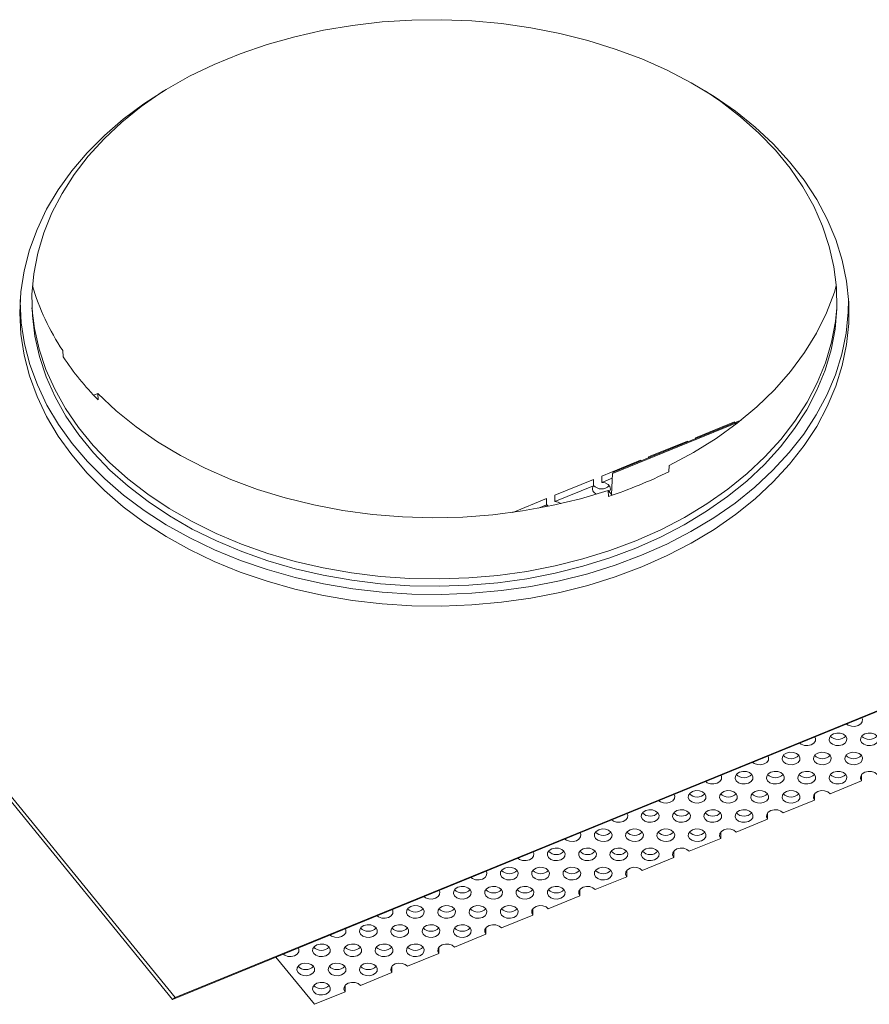
# Model space of a CAD drawing. Extents: x -1 to 186, y 1284 to 1519.
# Drawn here: x 97 to 147, y 1335 to 1392 of the extents above; entities that cross this region are included whole.
import ezdxf

# ---------------------------------------------------------------- set-up
doc = ezdxf.new("R2010")
doc.units = 0
doc.header["$LTSCALE"] = 5
doc.header["$MEASUREMENT"] = 0
doc.linetypes.add('SLD-実線', pattern=[0])
doc.layers.add('姿図', color=8, linetype='CONTINUOUS')

msp = doc.modelspace()

# ---------------------------------------------------------------- linework, layer by layer
at = {"layer": '姿図', "linetype": 'SLD-実線', "lineweight": 15}
for p, q in [((99.766, 1372.744), (99.742, 1373.119)), ((101.562, 1370.497), (101.803, 1370.595)), ((101.803, 1370.595), (101.809, 1370.242)), ((139.499, 1369.068), (131.966, 1365.993)), ((139.066, 1368.943), (136.795, 1368.016)), ((139.066, 1368.892), (139.066, 1368.943)), ((139.628, 1369.173), (139.544, 1369.138)), ((139.544, 1369.105), (139.544, 1369.138)), ((136.317, 1367.821), (134.045, 1366.893)), ((136.317, 1367.769), (136.317, 1367.821)), ((136.795, 1367.964), (136.795, 1368.016)), ((133.567, 1366.698), (131.295, 1365.771)), ((133.567, 1366.647), (133.567, 1366.698)), ((134.045, 1366.842), (134.045, 1366.893)), ((135.229, 1366.025), (135.253, 1366.391)), ((131.931, 1365.916), (131.874, 1364.701)), ((130.818, 1365.576), (128.546, 1364.648)), ((130.818, 1365.205), (130.818, 1365.576)), ((131.295, 1365.4), (131.295, 1365.771)), ((131.918, 1365.655), (131.295, 1365.4)), ((130.818, 1365.205), (128.546, 1364.278)), ((128.546, 1364.278), (128.546, 1364.648)), ((131.691, 1364.58), (131.683, 1364.934)), ((131.683, 1364.934), (131.911, 1364.654)), ((106.317, 1335.251), (178.069, 1364.544)), ((128.068, 1364.453), (126.089, 1363.645)), ((128.068, 1364.083), (127.588, 1363.887)), ((128.013, 1363.969), (128.068, 1364.083)), ((128.068, 1364.083), (128.068, 1364.453)), ((106.164, 1335.143), (85.214, 1360.802)), ((106.317, 1335.251), (85.576, 1360.654)), ((133.081, 1346.131), (151.822, 1353.783)), ((146.512, 1347.933), (144.669, 1347.181)), ((146.512, 1348.303), (146.512, 1347.933)), ((143.762, 1346.811), (141.92, 1346.058)), ((143.762, 1347.181), (143.762, 1346.811)), ((106.164, 1335.143), (133.081, 1346.131)), ((141.013, 1345.688), (139.17, 1344.936)), ((141.013, 1346.058), (141.013, 1345.688)), ((138.263, 1344.566), (136.42, 1343.813)), ((138.263, 1344.936), (138.263, 1344.566)), ((135.513, 1343.443), (133.671, 1342.691)), ((135.513, 1343.813), (135.513, 1343.443)), ((132.764, 1342.32), (130.921, 1341.568)), ((132.764, 1342.691), (132.764, 1342.32)), ((130.014, 1341.198), (128.171, 1340.446)), ((130.014, 1341.568), (130.014, 1341.198)), ((127.264, 1340.446), (127.264, 1340.075)), ((127.264, 1340.075), (125.422, 1339.323)), ((124.515, 1339.323), (124.515, 1338.953)), ((124.515, 1338.953), (122.672, 1338.201)), ((121.765, 1338.201), (121.765, 1337.83)), ((112.219, 1337.615), (114.474, 1334.854)), ((121.765, 1337.83), (119.922, 1337.078)), ((119.015, 1337.078), (119.015, 1336.708)), ((119.015, 1336.708), (117.173, 1335.955)), ((116.266, 1335.955), (116.266, 1335.585)), ((106.317, 1335.251), (106.164, 1335.143)), ((116.266, 1335.585), (114.474, 1334.854))]:
    msp.add_line(p, q, dxfattribs=at)
at = {"layer": '姿図', "linetype": 'SLD-実線', "lineweight": 0}
msp.add_line((139.336, 1368.939), (131.931, 1365.916), dxfattribs=at)
at = {"layer": '姿図', "linetype": 'SLD-実線', "lineweight": 15, "flags": 128}
for points in [[(133.638, 1360.454), (135.123, 1361.113), (136.538, 1361.845), (137.874, 1362.647), (139.124, 1363.515), (140.283, 1364.445), (141.344, 1365.432), (142.301, 1366.47), (143.15, 1367.555), (143.886, 1368.679), (144.505, 1369.839), (145.004, 1371.027), (145.381, 1372.237), (145.633, 1373.464), (145.76, 1374.7), (145.76, 1375.939), (145.633, 1377.176), (145.381, 1378.402), (145.004, 1379.612), (144.505, 1380.8), (143.886, 1381.96), (143.15, 1383.085), (142.301, 1384.169), (141.344, 1385.207), (140.283, 1386.194), (139.124, 1387.124), (137.874, 1387.992), (136.538, 1388.795), (135.123, 1389.527), (133.638, 1390.185), (132.09, 1390.765), (130.486, 1391.265), (128.835, 1391.682), (127.146, 1392.014), (125.428, 1392.258), (123.689, 1392.415), (121.939, 1392.482), (120.187, 1392.459), (118.441, 1392.348), (116.711, 1392.147), (115.007, 1391.859), (113.336, 1391.484), (111.707, 1391.026), (110.13, 1390.485), (108.612, 1389.865), (107.162, 1389.17), (105.786, 1388.402), (104.491, 1387.566), (103.286, 1386.666), (102.176, 1385.707), (101.166, 1384.694), (100.262, 1383.632), (99.469, 1382.527), (98.791, 1381.384), (98.232, 1380.21), (97.793, 1379.01), (97.479, 1377.79), (97.289, 1376.558), (97.226, 1375.32), (97.289, 1374.081), (97.479, 1372.849), (97.793, 1371.63), (98.232, 1370.43), (98.791, 1369.255), (99.469, 1368.112), (100.262, 1367.007), (101.166, 1365.945), (102.176, 1364.932), (103.286, 1363.973), (104.491, 1363.073), (105.786, 1362.237), (107.162, 1361.47), (108.612, 1360.774), (110.13, 1360.154), (111.707, 1359.614), (113.336, 1359.155), (115.007, 1358.78), (116.711, 1358.492), (118.441, 1358.292), (120.187, 1358.18), (121.939, 1358.158), (123.689, 1358.225), (125.428, 1358.381), (127.146, 1358.625), (128.835, 1358.957), (130.486, 1359.374), (132.09, 1359.874), (133.638, 1360.454)], [(105.638, 1388.313), (105.56, 1388.262), (104.335, 1387.407), (103.202, 1386.49), (102.167, 1385.518), (101.234, 1384.494), (100.41, 1383.426), (99.698, 1382.317), (99.103, 1381.175), (98.627, 1380.005), (98.273, 1378.814), (98.043, 1377.607), (97.938, 1376.392), (97.959, 1375.175), (98.106, 1373.962), (98.377, 1372.76), (98.772, 1371.575), (99.288, 1370.414), (99.923, 1369.282), (100.672, 1368.186), (101.533, 1367.132), (102.501, 1366.125), (103.569, 1365.17), (104.734, 1364.274), (105.987, 1363.439), (107.324, 1362.672), (108.736, 1361.976), (110.217, 1361.355), (111.757, 1360.811), (113.35, 1360.349), (114.986, 1359.97), (116.657, 1359.676), (118.353, 1359.47), (120.067, 1359.351), (121.788, 1359.322), (123.507, 1359.381), (125.216, 1359.529), (126.905, 1359.764), (128.565, 1360.087), (130.188, 1360.494), (131.764, 1360.983), (133.285, 1361.553)], [(133.285, 1361.553), (134.744, 1362.2), (136.132, 1362.92), (137.441, 1363.71), (138.666, 1364.566), (139.799, 1365.482), (140.835, 1366.455), (141.767, 1367.478), (142.592, 1368.547), (143.303, 1369.655), (143.899, 1370.798), (144.374, 1371.968), (144.728, 1373.159), (144.958, 1374.365), (145.063, 1375.581), (145.042, 1376.798), (144.895, 1378.011), (144.624, 1379.213), (144.229, 1380.398), (143.713, 1381.559), (143.079, 1382.691), (142.329, 1383.787), (141.468, 1384.841), (140.501, 1385.848), (139.432, 1386.802), (138.268, 1387.699), (137.364, 1388.313)], [(135.253, 1366.391), (136.665, 1367.144), (137.994, 1367.969), (139.234, 1368.86), (140.379, 1369.814), (141.42, 1370.824), (142.354, 1371.886), (143.175, 1372.994), (143.879, 1374.141), (144.461, 1375.322), (144.918, 1376.53), (145.034, 1376.907)], [(97.251, 1376.102), (97.251, 1375.986), (97.314, 1374.749), (97.503, 1373.518), (97.818, 1372.3), (98.255, 1371.101), (98.815, 1369.928), (99.492, 1368.786), (100.284, 1367.682), (101.187, 1366.621), (102.195, 1365.609), (103.305, 1364.651), (104.509, 1363.752), (105.802, 1362.917), (107.176, 1362.15), (108.625, 1361.455), (110.142, 1360.836), (111.717, 1360.296), (113.344, 1359.838), (115.013, 1359.464), (116.716, 1359.176), (118.444, 1358.976), (120.188, 1358.864), (121.939, 1358.842), (123.687, 1358.909), (125.424, 1359.065), (127.141, 1359.309), (128.828, 1359.64), (130.477, 1360.057), (132.079, 1360.556), (133.626, 1361.136)], [(97.937, 1375.626), (97.938, 1375.619), (98.084, 1374.405), (98.356, 1373.201), (98.751, 1372.015), (99.267, 1370.853), (99.903, 1369.72), (100.653, 1368.623), (101.515, 1367.568), (102.483, 1366.56), (103.553, 1365.605), (104.718, 1364.707), (105.973, 1363.872), (107.311, 1363.104), (108.724, 1362.407), (110.206, 1361.785), (111.748, 1361.241), (113.342, 1360.779), (114.98, 1360.399), (116.652, 1360.105), (118.35, 1359.899), (120.065, 1359.78), (121.788, 1359.751), (123.509, 1359.81), (125.22, 1359.958), (126.91, 1360.194), (128.572, 1360.516), (130.196, 1360.924), (131.774, 1361.414), (133.296, 1361.984)], [(133.296, 1361.984), (134.756, 1362.632), (136.145, 1363.353), (137.456, 1364.143), (138.682, 1365), (139.816, 1365.917), (140.853, 1366.89), (141.786, 1367.915), (142.611, 1368.984), (143.324, 1370.094), (143.919, 1371.237), (144.396, 1372.408), (144.75, 1373.601), (144.98, 1374.808), (145.064, 1375.626)], [(133.626, 1361.136), (135.11, 1361.794), (136.522, 1362.525), (137.857, 1363.327), (139.106, 1364.194), (140.264, 1365.123), (141.323, 1366.109), (142.28, 1367.146), (143.128, 1368.229), (143.863, 1369.353), (144.481, 1370.511), (144.98, 1371.698), (145.357, 1372.907), (145.609, 1374.132), (145.735, 1375.367), (145.75, 1376.102)], [(101.803, 1370.595), (102.868, 1369.597), (104.034, 1368.657), (105.295, 1367.78), (106.643, 1366.971), (108.073, 1366.234), (109.574, 1365.574), (111.141, 1364.993), (112.763, 1364.496), (114.433, 1364.084), (116.141, 1363.761), (117.879, 1363.527), (119.636, 1363.384), (121.403, 1363.333), (123.17, 1363.374), (124.929, 1363.506), (126.668, 1363.73), (128.38, 1364.044), (130.055, 1364.446), (131.683, 1364.934)], [(131.295, 1365.4), (131.497, 1365.367), (131.665, 1365.281), (131.772, 1365.156), (131.802, 1365.011), (131.751, 1364.869), (131.744, 1364.86)], [(128.18, 1364.002), (128.129, 1364.039), (128.068, 1364.103)], [(128.546, 1364.278), (128.747, 1364.245), (128.912, 1364.161)], [(145.637, 1351.258), (145.73, 1351.192), (145.913, 1351.128), (146.117, 1351.119), (146.311, 1351.165), (146.464, 1351.261), (146.555, 1351.39), (146.568, 1351.534), (146.535, 1351.624)], [(142.887, 1350.135), (142.98, 1350.07), (143.164, 1350.006), (143.368, 1349.996), (143.561, 1350.043), (143.715, 1350.138), (143.805, 1350.268), (143.818, 1350.412), (143.785, 1350.502)], [(144.679, 1350.178), (144.814, 1350.07), (144.997, 1350.006), (145.201, 1349.996), (145.394, 1350.043), (145.548, 1350.138), (145.638, 1350.268), (145.652, 1350.412), (145.586, 1350.549), (145.451, 1350.657), (145.268, 1350.721), (145.064, 1350.731), (144.87, 1350.684), (144.717, 1350.589), (144.626, 1350.459), (144.613, 1350.315), (144.679, 1350.178)], [(146.512, 1350.178), (146.647, 1350.07), (146.83, 1350.006), (147.034, 1349.996), (147.227, 1350.043), (147.381, 1350.138), (147.471, 1350.268), (147.485, 1350.412), (147.419, 1350.549), (147.284, 1350.657), (147.101, 1350.721), (146.897, 1350.731), (146.704, 1350.684), (146.55, 1350.589), (146.46, 1350.459), (146.446, 1350.315), (146.512, 1350.178)], [(140.137, 1349.012), (140.231, 1348.947), (140.414, 1348.883), (140.618, 1348.874), (140.811, 1348.92), (140.965, 1349.015), (141.055, 1349.145), (141.069, 1349.289), (141.035, 1349.379)], [(141.929, 1349.056), (142.064, 1348.947), (142.247, 1348.883), (142.451, 1348.874), (142.645, 1348.92), (142.798, 1349.015), (142.889, 1349.145), (142.902, 1349.289), (142.836, 1349.426), (142.702, 1349.535), (142.518, 1349.599), (142.314, 1349.608), (142.121, 1349.562), (141.967, 1349.466), (141.877, 1349.337), (141.863, 1349.193), (141.929, 1349.056)], [(143.762, 1349.056), (143.897, 1348.947), (144.08, 1348.883), (144.284, 1348.874), (144.478, 1348.92), (144.631, 1349.015), (144.722, 1349.145), (144.735, 1349.289), (144.669, 1349.426), (144.535, 1349.535), (144.351, 1349.599), (144.147, 1349.608), (143.954, 1349.562), (143.8, 1349.466), (143.71, 1349.337), (143.696, 1349.193), (143.762, 1349.056)], [(145.595, 1349.056), (145.73, 1348.947), (145.913, 1348.883), (146.117, 1348.874), (146.311, 1348.92), (146.464, 1349.015), (146.555, 1349.145), (146.568, 1349.289), (146.503, 1349.426), (146.368, 1349.535), (146.184, 1349.599), (145.981, 1349.608), (145.787, 1349.562), (145.633, 1349.466), (145.543, 1349.337), (145.53, 1349.193), (145.595, 1349.056)], [(137.388, 1347.89), (137.481, 1347.825), (137.664, 1347.761), (137.868, 1347.751), (138.062, 1347.798), (138.215, 1347.893), (138.306, 1348.023), (138.319, 1348.167), (138.286, 1348.257)], [(139.179, 1347.933), (139.314, 1347.825), (139.497, 1347.761), (139.701, 1347.751), (139.895, 1347.798), (140.049, 1347.893), (140.139, 1348.023), (140.152, 1348.167), (140.087, 1348.304), (139.952, 1348.412), (139.769, 1348.476), (139.565, 1348.486), (139.371, 1348.439), (139.218, 1348.344), (139.127, 1348.214), (139.114, 1348.07), (139.179, 1347.933)], [(141.013, 1347.933), (141.147, 1347.825), (141.331, 1347.761), (141.534, 1347.751), (141.728, 1347.798), (141.882, 1347.893), (141.972, 1348.022), (141.985, 1348.167), (141.92, 1348.304), (141.785, 1348.412), (141.602, 1348.476), (141.398, 1348.486), (141.204, 1348.439), (141.051, 1348.344), (140.96, 1348.214), (140.947, 1348.07), (141.013, 1347.933)], [(142.846, 1347.933), (142.98, 1347.825), (143.164, 1347.761), (143.368, 1347.751), (143.561, 1347.798), (143.715, 1347.893), (143.805, 1348.022), (143.819, 1348.167), (143.753, 1348.304), (143.618, 1348.412), (143.435, 1348.476), (143.231, 1348.486), (143.037, 1348.439), (142.884, 1348.344), (142.793, 1348.214), (142.78, 1348.07), (142.846, 1347.933)], [(144.679, 1347.933), (144.814, 1347.825), (144.997, 1347.761), (145.201, 1347.751), (145.394, 1347.798), (145.548, 1347.893), (145.638, 1348.022), (145.652, 1348.167), (145.586, 1348.303), (145.451, 1348.412), (145.268, 1348.476), (145.064, 1348.486), (144.87, 1348.439), (144.717, 1348.344), (144.626, 1348.214), (144.613, 1348.07), (144.679, 1347.933)], [(147.419, 1348.303), (147.284, 1348.412), (147.101, 1348.476), (146.897, 1348.486), (146.704, 1348.439), (146.55, 1348.344), (146.46, 1348.214), (146.446, 1348.07), (146.512, 1347.933)], [(136.43, 1346.811), (136.565, 1346.702), (136.748, 1346.638), (136.952, 1346.629), (137.145, 1346.675), (137.299, 1346.77), (137.389, 1346.9), (137.403, 1347.044), (137.337, 1347.181), (137.202, 1347.29), (137.019, 1347.354), (136.815, 1347.363), (136.621, 1347.317), (136.468, 1347.221), (136.377, 1347.092), (136.364, 1346.948), (136.43, 1346.811)], [(138.263, 1346.811), (138.398, 1346.702), (138.581, 1346.638), (138.785, 1346.629), (138.978, 1346.675), (139.132, 1346.77), (139.222, 1346.9), (139.236, 1347.044), (139.17, 1347.181), (139.035, 1347.29), (138.852, 1347.354), (138.648, 1347.363), (138.455, 1347.317), (138.301, 1347.221), (138.211, 1347.092), (138.197, 1346.947), (138.263, 1346.811)], [(140.096, 1346.811), (140.231, 1346.702), (140.414, 1346.638), (140.618, 1346.629), (140.811, 1346.675), (140.965, 1346.77), (141.056, 1346.9), (141.069, 1347.044), (141.003, 1347.181), (140.868, 1347.29), (140.685, 1347.354), (140.481, 1347.363), (140.288, 1347.317), (140.134, 1347.221), (140.044, 1347.092), (140.03, 1346.947), (140.096, 1346.811)], [(141.929, 1346.811), (142.064, 1346.702), (142.247, 1346.638), (142.451, 1346.629), (142.645, 1346.675), (142.798, 1346.77), (142.889, 1346.9), (142.902, 1347.044), (142.836, 1347.181), (142.702, 1347.29), (142.518, 1347.354), (142.314, 1347.363), (142.121, 1347.317), (141.967, 1347.221), (141.877, 1347.092), (141.863, 1346.947), (141.929, 1346.811)], [(144.669, 1347.181), (144.535, 1347.29), (144.351, 1347.354), (144.147, 1347.363), (143.954, 1347.317), (143.8, 1347.221), (143.71, 1347.092), (143.697, 1346.947), (143.762, 1346.811)], [(134.638, 1346.767), (134.731, 1346.702), (134.915, 1346.638), (135.119, 1346.629), (135.312, 1346.675), (135.466, 1346.77), (135.556, 1346.9), (135.569, 1347.044), (135.536, 1347.134)], [(133.68, 1345.688), (133.815, 1345.579), (133.998, 1345.516), (134.202, 1345.506), (134.396, 1345.553), (134.549, 1345.648), (134.64, 1345.777), (134.653, 1345.922), (134.587, 1346.058), (134.453, 1346.167), (134.269, 1346.231), (134.065, 1346.24), (133.872, 1346.194), (133.718, 1346.099), (133.628, 1345.969), (133.614, 1345.825), (133.68, 1345.688)], [(135.513, 1345.688), (135.648, 1345.579), (135.831, 1345.516), (136.035, 1345.506), (136.229, 1345.553), (136.382, 1345.648), (136.473, 1345.777), (136.486, 1345.922), (136.42, 1346.058), (136.286, 1346.167), (136.102, 1346.231), (135.898, 1346.24), (135.705, 1346.194), (135.551, 1346.099), (135.461, 1345.969), (135.448, 1345.825), (135.513, 1345.688)], [(137.346, 1345.688), (137.481, 1345.579), (137.664, 1345.516), (137.868, 1345.506), (138.062, 1345.553), (138.215, 1345.648), (138.306, 1345.777), (138.319, 1345.922), (138.254, 1346.058), (138.119, 1346.167), (137.936, 1346.231), (137.732, 1346.24), (137.538, 1346.194), (137.384, 1346.099), (137.294, 1345.969), (137.281, 1345.825), (137.346, 1345.688)], [(139.179, 1345.688), (139.314, 1345.579), (139.497, 1345.515), (139.701, 1345.506), (139.895, 1345.552), (140.049, 1345.648), (140.139, 1345.777), (140.152, 1345.922), (140.087, 1346.058), (139.952, 1346.167), (139.769, 1346.231), (139.565, 1346.24), (139.371, 1346.194), (139.218, 1346.099), (139.127, 1345.969), (139.114, 1345.825), (139.179, 1345.688)], [(141.92, 1346.058), (141.785, 1346.167), (141.602, 1346.231), (141.398, 1346.24), (141.204, 1346.194), (141.051, 1346.099), (140.96, 1345.969), (140.947, 1345.825), (141.013, 1345.688)], [(131.888, 1345.645), (131.982, 1345.579), (132.165, 1345.516), (132.369, 1345.506), (132.562, 1345.553), (132.716, 1345.648), (132.806, 1345.777), (132.82, 1345.922), (132.786, 1346.011)], [(130.93, 1344.566), (131.065, 1344.457), (131.248, 1344.393), (131.452, 1344.384), (131.646, 1344.43), (131.8, 1344.525), (131.89, 1344.655), (131.903, 1344.799), (131.838, 1344.936), (131.703, 1345.045), (131.52, 1345.108), (131.316, 1345.118), (131.122, 1345.071), (130.969, 1344.976), (130.878, 1344.847), (130.865, 1344.702), (130.93, 1344.566)], [(132.764, 1344.566), (132.898, 1344.457), (133.082, 1344.393), (133.285, 1344.384), (133.479, 1344.43), (133.633, 1344.525), (133.723, 1344.655), (133.736, 1344.799), (133.671, 1344.936), (133.536, 1345.045), (133.353, 1345.108), (133.149, 1345.118), (132.955, 1345.071), (132.802, 1344.976), (132.711, 1344.847), (132.698, 1344.702), (132.764, 1344.566)], [(134.597, 1344.566), (134.731, 1344.457), (134.915, 1344.393), (135.119, 1344.384), (135.312, 1344.43), (135.466, 1344.525), (135.556, 1344.655), (135.57, 1344.799), (135.504, 1344.936), (135.369, 1345.045), (135.186, 1345.108), (134.982, 1345.118), (134.788, 1345.071), (134.635, 1344.976), (134.544, 1344.847), (134.531, 1344.702), (134.597, 1344.566)], [(136.43, 1344.566), (136.565, 1344.457), (136.748, 1344.393), (136.952, 1344.383), (137.145, 1344.43), (137.299, 1344.525), (137.389, 1344.655), (137.403, 1344.799), (137.337, 1344.936), (137.202, 1345.045), (137.019, 1345.108), (136.815, 1345.118), (136.621, 1345.071), (136.468, 1344.976), (136.377, 1344.847), (136.364, 1344.702), (136.43, 1344.566)], [(139.17, 1344.936), (139.035, 1345.045), (138.852, 1345.108), (138.648, 1345.118), (138.455, 1345.071), (138.301, 1344.976), (138.211, 1344.847), (138.197, 1344.702), (138.263, 1344.566)], [(129.139, 1344.522), (129.232, 1344.457), (129.415, 1344.393), (129.619, 1344.384), (129.813, 1344.43), (129.966, 1344.525), (130.057, 1344.655), (130.07, 1344.799), (130.037, 1344.889)], [(128.181, 1343.443), (128.316, 1343.334), (128.499, 1343.27), (128.703, 1343.261), (128.896, 1343.307), (129.05, 1343.403), (129.14, 1343.532), (129.154, 1343.677), (129.088, 1343.813), (128.953, 1343.922), (128.77, 1343.986), (128.566, 1343.995), (128.372, 1343.949), (128.219, 1343.854), (128.128, 1343.724), (128.115, 1343.58), (128.181, 1343.443)], [(130.014, 1343.443), (130.149, 1343.334), (130.332, 1343.27), (130.536, 1343.261), (130.729, 1343.307), (130.883, 1343.403), (130.973, 1343.532), (130.987, 1343.677), (130.921, 1343.813), (130.786, 1343.922), (130.603, 1343.986), (130.399, 1343.995), (130.206, 1343.949), (130.052, 1343.854), (129.962, 1343.724), (129.948, 1343.58), (130.014, 1343.443)], [(131.847, 1343.443), (131.982, 1343.334), (132.165, 1343.27), (132.369, 1343.261), (132.563, 1343.307), (132.716, 1343.403), (132.807, 1343.532), (132.82, 1343.677), (132.754, 1343.813), (132.619, 1343.922), (132.436, 1343.986), (132.232, 1343.995), (132.039, 1343.949), (131.885, 1343.854), (131.795, 1343.724), (131.781, 1343.58), (131.847, 1343.443)], [(133.68, 1343.443), (133.815, 1343.334), (133.998, 1343.27), (134.202, 1343.261), (134.396, 1343.307), (134.549, 1343.403), (134.64, 1343.532), (134.653, 1343.676), (134.587, 1343.813), (134.453, 1343.922), (134.269, 1343.986), (134.065, 1343.995), (133.872, 1343.949), (133.718, 1343.854), (133.628, 1343.724), (133.614, 1343.58), (133.68, 1343.443)], [(136.42, 1343.813), (136.286, 1343.922), (136.102, 1343.986), (135.899, 1343.995), (135.705, 1343.949), (135.551, 1343.854), (135.461, 1343.724), (135.448, 1343.58), (135.513, 1343.443)], [(126.389, 1343.4), (126.482, 1343.334), (126.666, 1343.27), (126.87, 1343.261), (127.063, 1343.307), (127.217, 1343.403), (127.307, 1343.532), (127.32, 1343.677), (127.287, 1343.766)], [(125.431, 1342.32), (125.566, 1342.212), (125.749, 1342.148), (125.953, 1342.138), (126.147, 1342.185), (126.3, 1342.28), (126.391, 1342.41), (126.404, 1342.554), (126.338, 1342.691), (126.204, 1342.799), (126.02, 1342.863), (125.816, 1342.873), (125.623, 1342.826), (125.469, 1342.731), (125.379, 1342.602), (125.365, 1342.457), (125.431, 1342.32)], [(127.264, 1342.32), (127.399, 1342.212), (127.582, 1342.148), (127.786, 1342.138), (127.98, 1342.185), (128.133, 1342.28), (128.224, 1342.41), (128.237, 1342.554), (128.171, 1342.691), (128.037, 1342.799), (127.853, 1342.863), (127.649, 1342.873), (127.456, 1342.826), (127.302, 1342.731), (127.212, 1342.601), (127.199, 1342.457), (127.264, 1342.32)], [(129.097, 1342.32), (129.232, 1342.212), (129.415, 1342.148), (129.619, 1342.138), (129.813, 1342.185), (129.966, 1342.28), (130.057, 1342.41), (130.07, 1342.554), (130.005, 1342.691), (129.87, 1342.799), (129.687, 1342.863), (129.483, 1342.873), (129.289, 1342.826), (129.135, 1342.731), (129.045, 1342.601), (129.032, 1342.457), (129.097, 1342.32)], [(130.93, 1342.32), (131.065, 1342.212), (131.248, 1342.148), (131.452, 1342.138), (131.646, 1342.185), (131.8, 1342.28), (131.89, 1342.41), (131.903, 1342.554), (131.838, 1342.691), (131.703, 1342.799), (131.52, 1342.863), (131.316, 1342.873), (131.122, 1342.826), (130.969, 1342.731), (130.878, 1342.601), (130.865, 1342.457), (130.93, 1342.32)], [(133.671, 1342.691), (133.536, 1342.799), (133.353, 1342.863), (133.149, 1342.873), (132.955, 1342.826), (132.802, 1342.731), (132.711, 1342.601), (132.698, 1342.457), (132.764, 1342.32)], [(123.639, 1342.277), (123.733, 1342.212), (123.916, 1342.148), (124.12, 1342.138), (124.313, 1342.185), (124.467, 1342.28), (124.557, 1342.41), (124.571, 1342.554), (124.537, 1342.644)], [(122.681, 1341.198), (122.816, 1341.089), (122.999, 1341.025), (123.203, 1341.016), (123.397, 1341.062), (123.551, 1341.158), (123.641, 1341.287), (123.654, 1341.431), (123.589, 1341.568), (123.454, 1341.677), (123.271, 1341.741), (123.067, 1341.75), (122.873, 1341.704), (122.72, 1341.609), (122.629, 1341.479), (122.616, 1341.335), (122.681, 1341.198)], [(124.515, 1341.198), (124.649, 1341.089), (124.833, 1341.025), (125.036, 1341.016), (125.23, 1341.062), (125.384, 1341.158), (125.474, 1341.287), (125.487, 1341.431), (125.422, 1341.568), (125.287, 1341.677), (125.104, 1341.741), (124.9, 1341.75), (124.706, 1341.704), (124.553, 1341.609), (124.462, 1341.479), (124.449, 1341.335), (124.515, 1341.198)], [(126.348, 1341.198), (126.482, 1341.089), (126.666, 1341.025), (126.87, 1341.016), (127.063, 1341.062), (127.217, 1341.158), (127.307, 1341.287), (127.321, 1341.431), (127.255, 1341.568), (127.12, 1341.677), (126.937, 1341.741), (126.733, 1341.75), (126.539, 1341.704), (126.386, 1341.609), (126.295, 1341.479), (126.282, 1341.335), (126.348, 1341.198)], [(128.181, 1341.198), (128.316, 1341.089), (128.499, 1341.025), (128.703, 1341.016), (128.896, 1341.062), (129.05, 1341.158), (129.14, 1341.287), (129.154, 1341.431), (129.088, 1341.568), (128.953, 1341.677), (128.77, 1341.741), (128.566, 1341.75), (128.372, 1341.704), (128.219, 1341.609), (128.128, 1341.479), (128.115, 1341.335), (128.181, 1341.198)], [(130.921, 1341.568), (130.786, 1341.677), (130.603, 1341.741), (130.399, 1341.75), (130.206, 1341.704), (130.052, 1341.609), (129.962, 1341.479), (129.948, 1341.335), (130.014, 1341.198)], [(120.89, 1341.155), (120.983, 1341.089), (121.166, 1341.025), (121.37, 1341.016), (121.564, 1341.062), (121.717, 1341.158), (121.808, 1341.287), (121.821, 1341.431), (121.788, 1341.521)], [(119.932, 1340.075), (120.067, 1339.967), (120.25, 1339.903), (120.454, 1339.893), (120.647, 1339.94), (120.801, 1340.035), (120.891, 1340.165), (120.905, 1340.309), (120.839, 1340.446), (120.704, 1340.554), (120.521, 1340.618), (120.317, 1340.628), (120.123, 1340.581), (119.97, 1340.486), (119.879, 1340.356), (119.866, 1340.212), (119.932, 1340.075)], [(121.765, 1340.075), (121.9, 1339.967), (122.083, 1339.903), (122.287, 1339.893), (122.48, 1339.94), (122.634, 1340.035), (122.724, 1340.165), (122.738, 1340.309), (122.672, 1340.446), (122.537, 1340.554), (122.354, 1340.618), (122.15, 1340.628), (121.957, 1340.581), (121.803, 1340.486), (121.713, 1340.356), (121.699, 1340.212), (121.765, 1340.075)], [(123.598, 1340.075), (123.733, 1339.967), (123.916, 1339.903), (124.12, 1339.893), (124.314, 1339.94), (124.467, 1340.035), (124.558, 1340.165), (124.571, 1340.309), (124.505, 1340.446), (124.37, 1340.554), (124.187, 1340.618), (123.983, 1340.628), (123.79, 1340.581), (123.636, 1340.486), (123.546, 1340.356), (123.532, 1340.212), (123.598, 1340.075)], [(125.431, 1340.075), (125.566, 1339.967), (125.749, 1339.903), (125.953, 1339.893), (126.147, 1339.94), (126.3, 1340.035), (126.391, 1340.165), (126.404, 1340.309), (126.338, 1340.446), (126.204, 1340.554), (126.02, 1340.618), (125.816, 1340.628), (125.623, 1340.581), (125.469, 1340.486), (125.379, 1340.356), (125.365, 1340.212), (125.431, 1340.075)], [(128.171, 1340.446), (128.037, 1340.554), (127.853, 1340.618), (127.65, 1340.628), (127.456, 1340.581), (127.302, 1340.486), (127.212, 1340.356), (127.199, 1340.212), (127.264, 1340.075)], [(118.14, 1340.032), (118.233, 1339.967), (118.417, 1339.903), (118.621, 1339.893), (118.814, 1339.94), (118.968, 1340.035), (119.058, 1340.165), (119.072, 1340.309), (119.038, 1340.399)], [(117.182, 1338.953), (117.317, 1338.844), (117.5, 1338.78), (117.704, 1338.771), (117.898, 1338.817), (118.051, 1338.913), (118.142, 1339.042), (118.155, 1339.186), (118.089, 1339.323), (117.955, 1339.432), (117.771, 1339.496), (117.567, 1339.505), (117.374, 1339.459), (117.22, 1339.363), (117.13, 1339.234), (117.116, 1339.09), (117.182, 1338.953)], [(119.015, 1338.953), (119.15, 1338.844), (119.333, 1338.78), (119.537, 1338.771), (119.731, 1338.817), (119.884, 1338.913), (119.975, 1339.042), (119.988, 1339.186), (119.922, 1339.323), (119.788, 1339.432), (119.604, 1339.496), (119.4, 1339.505), (119.207, 1339.459), (119.053, 1339.363), (118.963, 1339.234), (118.95, 1339.09), (119.015, 1338.953)], [(120.848, 1338.953), (120.983, 1338.844), (121.166, 1338.78), (121.37, 1338.771), (121.564, 1338.817), (121.717, 1338.913), (121.808, 1339.042), (121.821, 1339.186), (121.756, 1339.323), (121.621, 1339.432), (121.438, 1339.496), (121.234, 1339.505), (121.04, 1339.459), (120.886, 1339.363), (120.796, 1339.234), (120.783, 1339.09), (120.848, 1338.953)], [(122.681, 1338.953), (122.816, 1338.844), (122.999, 1338.78), (123.203, 1338.771), (123.397, 1338.817), (123.551, 1338.912), (123.641, 1339.042), (123.654, 1339.186), (123.589, 1339.323), (123.454, 1339.432), (123.271, 1339.496), (123.067, 1339.505), (122.873, 1339.459), (122.72, 1339.363), (122.629, 1339.234), (122.616, 1339.09), (122.681, 1338.953)], [(125.422, 1339.323), (125.287, 1339.432), (125.104, 1339.496), (124.9, 1339.505), (124.706, 1339.459), (124.553, 1339.363), (124.462, 1339.234), (124.449, 1339.09), (124.515, 1338.953)], [(115.39, 1338.91), (115.484, 1338.844), (115.667, 1338.78), (115.871, 1338.771), (116.064, 1338.817), (116.218, 1338.913), (116.308, 1339.042), (116.322, 1339.186), (116.289, 1339.276)], [(112.641, 1337.787), (112.734, 1337.722), (112.917, 1337.658), (113.121, 1337.648), (113.315, 1337.695), (113.468, 1337.79), (113.559, 1337.92), (113.572, 1338.064), (113.539, 1338.154)], [(114.432, 1337.83), (114.567, 1337.722), (114.75, 1337.658), (114.954, 1337.648), (115.148, 1337.695), (115.302, 1337.79), (115.392, 1337.92), (115.405, 1338.064), (115.34, 1338.201), (115.205, 1338.309), (115.022, 1338.373), (114.818, 1338.383), (114.624, 1338.336), (114.471, 1338.241), (114.38, 1338.111), (114.367, 1337.967), (114.432, 1337.83)], [(116.266, 1337.83), (116.4, 1337.722), (116.584, 1337.658), (116.788, 1337.648), (116.981, 1337.695), (117.135, 1337.79), (117.225, 1337.92), (117.238, 1338.064), (117.173, 1338.201), (117.038, 1338.309), (116.855, 1338.373), (116.651, 1338.383), (116.457, 1338.336), (116.304, 1338.241), (116.213, 1338.111), (116.2, 1337.967), (116.266, 1337.83)], [(118.099, 1337.83), (118.233, 1337.722), (118.417, 1337.658), (118.621, 1337.648), (118.814, 1337.695), (118.968, 1337.79), (119.058, 1337.92), (119.072, 1338.064), (119.006, 1338.201), (118.871, 1338.309), (118.688, 1338.373), (118.484, 1338.383), (118.29, 1338.336), (118.137, 1338.241), (118.046, 1338.111), (118.033, 1337.967), (118.099, 1337.83)], [(119.932, 1337.83), (120.067, 1337.722), (120.25, 1337.658), (120.454, 1337.648), (120.647, 1337.695), (120.801, 1337.79), (120.891, 1337.92), (120.905, 1338.064), (120.839, 1338.201), (120.704, 1338.309), (120.521, 1338.373), (120.317, 1338.383), (120.123, 1338.336), (119.97, 1338.241), (119.879, 1338.111), (119.866, 1337.967), (119.932, 1337.83)], [(122.672, 1338.201), (122.537, 1338.309), (122.354, 1338.373), (122.15, 1338.383), (121.957, 1338.336), (121.803, 1338.241), (121.713, 1338.111), (121.699, 1337.967), (121.765, 1337.83)], [(113.516, 1336.708), (113.651, 1336.599), (113.834, 1336.535), (114.038, 1336.526), (114.231, 1336.572), (114.385, 1336.667), (114.475, 1336.797), (114.489, 1336.941), (114.423, 1337.078), (114.288, 1337.187), (114.105, 1337.251), (113.901, 1337.26), (113.708, 1337.214), (113.554, 1337.118), (113.464, 1336.989), (113.45, 1336.845), (113.516, 1336.708)], [(115.349, 1336.708), (115.484, 1336.599), (115.667, 1336.535), (115.871, 1336.526), (116.065, 1336.572), (116.218, 1336.667), (116.309, 1336.797), (116.322, 1336.941), (116.256, 1337.078), (116.121, 1337.187), (115.938, 1337.251), (115.734, 1337.26), (115.541, 1337.214), (115.387, 1337.118), (115.297, 1336.989), (115.283, 1336.845), (115.349, 1336.708)], [(117.182, 1336.708), (117.317, 1336.599), (117.5, 1336.535), (117.704, 1336.526), (117.898, 1336.572), (118.051, 1336.667), (118.142, 1336.797), (118.155, 1336.941), (118.089, 1337.078), (117.955, 1337.187), (117.771, 1337.251), (117.567, 1337.26), (117.374, 1337.214), (117.22, 1337.118), (117.13, 1336.989), (117.116, 1336.845), (117.182, 1336.708)], [(119.922, 1337.078), (119.788, 1337.187), (119.604, 1337.251), (119.401, 1337.26), (119.207, 1337.214), (119.053, 1337.118), (118.963, 1336.989), (118.95, 1336.845), (119.015, 1336.708)], [(114.432, 1335.585), (114.567, 1335.476), (114.75, 1335.413), (114.954, 1335.403), (115.148, 1335.45), (115.302, 1335.545), (115.392, 1335.674), (115.405, 1335.819), (115.34, 1335.955), (115.205, 1336.064), (115.022, 1336.128), (114.818, 1336.138), (114.624, 1336.091), (114.471, 1335.996), (114.38, 1335.866), (114.367, 1335.722), (114.432, 1335.585)], [(117.173, 1335.955), (117.038, 1336.064), (116.855, 1336.128), (116.651, 1336.138), (116.457, 1336.091), (116.304, 1335.996), (116.213, 1335.866), (116.2, 1335.722), (116.266, 1335.585)]]:
    msp.add_lwpolyline(points, dxfattribs=at)
at = {"layer": '姿図', "linetype": 'SLD-実線', "lineweight": 15}
for centre, radius, start, end in [((111.176, 1380.787), 13.767, 196.37354, 213.84712), ((113.725, 1382.057), 16.781, 213.70923, 224.75381), ((122.991, 1390.945), 27.763, 288.2613, 296.15401), ((131.28, 1365.638), 0.62, 221.75908, 316.97662), ((131.085, 1365.027), 0.321, 146.28346, 254.65969), ((145.132, 1350.974), 0.622, 223.1713, 316.82894), ((146.965, 1350.974), 0.622, 223.1713, 316.82894), ((142.383, 1349.852), 0.622, 223.1713, 316.82894), ((144.216, 1349.852), 0.622, 223.1713, 316.82894), ((146.049, 1349.852), 0.622, 223.1713, 316.82894), ((139.633, 1348.729), 0.622, 223.1713, 316.82894), ((141.466, 1348.729), 0.622, 223.1713, 316.82894), ((143.299, 1348.729), 0.622, 223.1713, 316.82894), ((145.132, 1348.729), 0.622, 223.1713, 316.82894), ((136.883, 1347.607), 0.622, 223.1713, 316.82894), ((138.716, 1347.607), 0.622, 223.1713, 316.82894), ((140.55, 1347.607), 0.622, 223.1713, 316.82894), ((142.383, 1347.606), 0.622, 223.1713, 316.82894), ((134.134, 1346.484), 0.622, 223.17018, 316.82971), ((135.967, 1346.484), 0.622, 223.17018, 316.82971), ((137.8, 1346.484), 0.622, 223.1713, 316.82894), ((139.633, 1346.484), 0.622, 223.1713, 316.82894), ((131.384, 1345.361), 0.622, 223.17074, 316.82932), ((133.217, 1345.361), 0.622, 223.17074, 316.82932), ((135.05, 1345.361), 0.622, 223.17018, 316.82971), ((136.883, 1345.361), 0.622, 223.17018, 316.82971), ((128.634, 1344.239), 0.622, 223.17074, 316.82932), ((130.467, 1344.239), 0.622, 223.17074, 316.82932), ((132.301, 1344.239), 0.622, 223.17074, 316.82932), ((134.134, 1344.239), 0.622, 223.17074, 316.82932), ((125.885, 1343.116), 0.622, 223.17074, 316.82932), ((127.718, 1343.116), 0.622, 223.17074, 316.82932), ((129.551, 1343.116), 0.622, 223.17074, 316.82932), ((131.384, 1343.116), 0.622, 223.17074, 316.82932), ((123.135, 1341.994), 0.622, 223.17018, 316.82971), ((124.968, 1341.994), 0.622, 223.17018, 316.82971), ((126.801, 1341.994), 0.622, 223.17074, 316.82932), ((128.634, 1341.994), 0.622, 223.17074, 316.82932), ((120.385, 1340.871), 0.622, 223.17026, 316.82963), ((122.218, 1340.871), 0.622, 223.17026, 316.82963), ((124.052, 1340.871), 0.622, 223.17018, 316.82971), ((125.885, 1340.871), 0.622, 223.17018, 316.82971), ((117.636, 1339.749), 0.622, 223.17063, 316.82925), ((119.469, 1339.749), 0.622, 223.17063, 316.82925), ((121.302, 1339.749), 0.622, 223.17026, 316.82963), ((123.135, 1339.749), 0.622, 223.17026, 316.82963), ((114.886, 1338.626), 0.622, 223.17074, 316.82932), ((116.719, 1338.626), 0.622, 223.17074, 316.82932), ((118.552, 1338.626), 0.622, 223.17063, 316.82925), ((120.385, 1338.626), 0.622, 223.17063, 316.82925), ((113.969, 1337.504), 0.622, 223.17074, 316.82932), ((115.803, 1337.504), 0.622, 223.17074, 316.82932), ((117.636, 1337.504), 0.622, 223.17074, 316.82932), ((114.886, 1336.381), 0.622, 223.17074, 316.82932)]:
    msp.add_arc(centre, radius, start, end, dxfattribs=at)
msp.add_ellipse((132.068, 1365.752), major_axis=(-0.101, 0.241), ratio=0.381601, start_param=6.279245, end_param=6.958063, dxfattribs=at)

doc.saveas('drawing.dxf')
